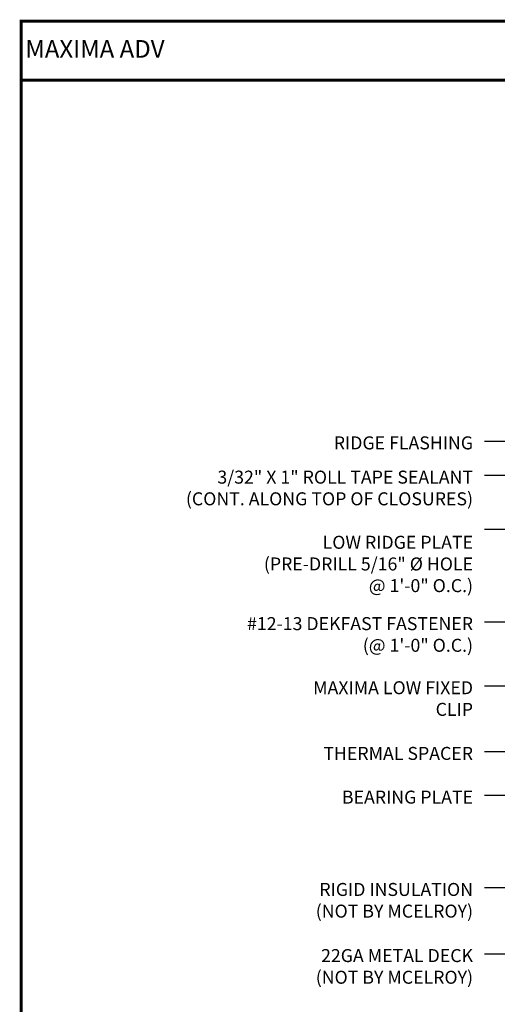
# Model space of a CAD drawing. Extents: x -88520 to 65, y -24736 to 9961.
# Drawn here: x -3 to 13, y 37 to 69 of the extents above; entities that cross this region are included whole.
import ezdxf

# ---------------------------------------------------------------- set-up
doc = ezdxf.new("R2010")
doc.units = 0
doc.header["$LTSCALE"] = 1.5
doc.header["$MEASUREMENT"] = 0
for name, color, linetype in [('DIM', 2, 'CONTINUOUS'), ('TEXT BY MCELROY', 3, 'CONTINUOUS'), ('TEXT NOT BY MCELROY', 1, 'CONTINUOUS'), ('WEB BOR', 6, 'CONTINUOUS')]:
    doc.layers.add(name, color=color, linetype=linetype)
doc.styles.add('ROMANT', font='ROMANT')
doc.styles.get("Standard").update_dxf_attribs({"font": 'romans'})
doc.dimstyles.new('MCELROY1$7', dxfattribs={"dimtxt": 0.0938, "dimasz": 0.125, "dimexe": 0.0625, "dimexo": 0.0625, "dimgap": 0.0625, "dimtad": 0, "dimtih": 1, "dimtoh": 1, "dimdec": 0, "dimzin": 3, "dimdsep": 46, "dimlunit": 4, "dimtxsty": 'Standard', "dimcen": 0, "dimclrd": 2, "dimclre": 2, "dimclrt": 1, "dimadec": 0, "dimazin": 0, "dimtfac": 1, "dimtdec": 0, "dimtofl": 0, "dimtmove": 0, "dimatfit": 3, "dimfxl": 1, "dimfrac": 2, "dimtolj": 1, "dimtzin": 0, "dimarcsym": 0})

msp = doc.modelspace()

# ---------------------------------------------------------------- linework, layer by layer
at = {"layer": 'WEB BOR', "const_width": 0.1}
for points in [[(-2.644, 20.317), (-2.644, 69.122), (64.748, 69.122), (64.748, 20.317), (-2.644, 20.317)], [(-2.644, 67.21), (64.748, 67.21)]]:
    msp.add_lwpolyline(points, dxfattribs=at)

# ---------------------------------------------------------------- texts
at = {"layer": 'TEXT BY MCELROY', "color": 3, "char_height": 0.4221, "attachment_point": 3}
for s, insert in [('\\A1;RIDGE FLASHING', (12.021, 55.638)), ('\\A1;3/32" X 1" ROLL TAPE SEALANT\\P(CONT. ALONG TOP OF CLOSURES)', (12.021, 54.525)), ('\\A1;LOW RIDGE PLATE\\P(PRE-DRILL 5/16" %%C HOLE\\P@ 1\'-0" O.C.)', (12.021, 52.409)), ('\\A1;#12-13 DEKFAST FASTENER\\P(@ 1\'-0" O.C.)', (12.021, 49.767)), ('\\A1;MAXIMA LOW FIXED\\PCLIP', (12.021, 47.686)), ('\\A1;THERMAL SPACER', (12.021, 45.552)), ('\\A1;BEARING PLATE', (12.021, 44.132))]:
    msp.add_mtext(s, dxfattribs=dict(at, insert=insert))
at = {"layer": 'TEXT NOT BY MCELROY', "color": 1, "char_height": 0.4221, "attachment_point": 3}
for s, insert in [('\\A1;RIGID INSULATION\\P(NOT BY MCELROY)', (12.021, 41.133)), ('\\A1;22GA METAL DECK\\P(NOT BY MCELROY)', (12.021, 38.985))]:
    msp.add_mtext(s, dxfattribs=dict(at, insert=insert))
at = {"layer": 'WEB BOR', "color": 9, "style": 'ROMANT'}
msp.add_text('%%UMAXIMA ADV', height=0.571, dxfattribs=at).set_placement((-2.512, 67.938))

# ---------------------------------------------------------------- leaders
at = {"layer": 'DIM', "annotation_type": 0, "has_hookline": 1, "hookline_direction": 1}
for points, text_width in [([(28.835, 48.146), (13.146, 55.477), (12.396, 55.477)], 5.025), ([(26.654, 47.741), (13.146, 54.364), (12.396, 54.364)], 11.176), ([(27.273, 45.059), (13.146, 52.616), (12.396, 52.616)], 8.784), ([(25.63, 44.697), (13.146, 49.606), (12.396, 49.606)], 9.025), ([(18.45, 45.641), (13.146, 47.526), (12.396, 47.526)], 5.95), ([(19.87, 44.027), (13.146, 45.392), (12.396, 45.392)], 5.507), ([(17.786, 43.189), (13.146, 43.971), (12.396, 43.971)], 4.744), ([(15.799, 41.111), (13.146, 40.971), (12.396, 40.971)], 6.09), ([(18.758, 39.038), (13.146, 38.823), (12.396, 38.823)], 6.09), ([(20.195, 38.258), (13.146, 35.944), (12.396, 35.944)], 9.025)]:
    msp.add_leader(points, dimstyle='MCELROY1$7', override={"dimscale": 6, "dimtdec": 4}, dxfattribs=dict(at, text_width=text_width))

doc.saveas('drawing.dxf')
